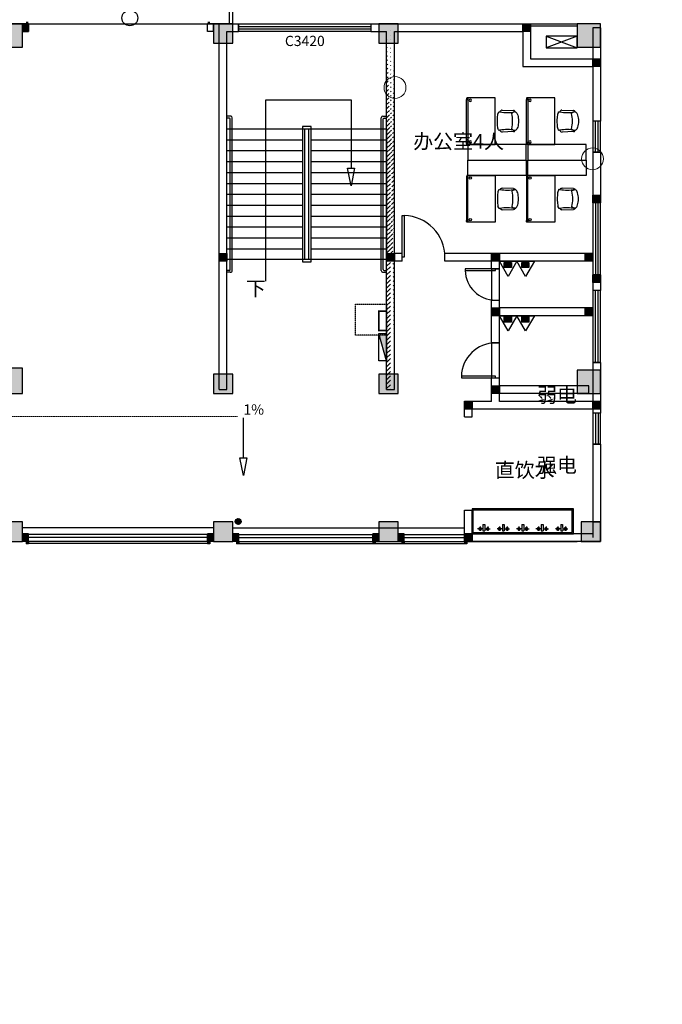
# Model space of a CAD drawing. Units: millimetres. Extents: x -94623 to 1796940, y -76944 to 770679.
# Drawn here: x 212883 to 229394, y 55427 to 80723 of the extents above; entities that cross this region are included whole.
import ezdxf
from ezdxf.enums import TextEntityAlignment as Align

# ---------------------------------------------------------------- set-up
doc = ezdxf.new("R2010")
doc.units = ezdxf.units.MM
for name, pattern in [('AUDIT_I_171222174621-1', [0]), ('DASH', [0.35, 0.25, -0.1]), ('DASHED2', [0.375, 0.25, -0.125])]:
    doc.linetypes.add(name, pattern=pattern)
for name, color, linetype in [('2d家具', 3, 'Continuous'), ('A-A-TEXT', 7, 'Continuous'), ('A-A-WINDOW-TEXT', 140, 'Continuous'), ('A-P-FURNIURE-FIXED', 37, 'Continuous'), ('A-P-FURNIURE-MOVE', 43, 'Continuous'), ('A-P-HANDRAIL', 225, 'Continuous'), ('A-P-STAIR', 4, 'Continuous'), ('A-P-WALL', 9, 'Continuous'), ('A-P-WINDOW', 2, 'Continuous'), ('COLU', 7, 'Continuous'), ('COLUMN', 9, 'Continuous'), ('DIM_IDEN', 3, 'Continuous'), ('DIM_SYMB', 3, 'Continuous'), ('P-活动家具', 146, 'Continuous'), ('PUB_HATCH', 8, 'Continuous'), ('WALL', 9, 'Continuous'), ('WINDOW', 2, 'Continuous'), ('WP_XH_PJ', 13, 'Continuous'), ('填充', 8, 'Continuous'), ('外廊连廊地漏', 7, 'Continuous'), ('家具', 123, 'Continuous'), ('构造柱', 9, 'Continuous'), ('栏杆', 5, 'Continuous'), ('梁虚线', 8, 'DASH'), ('洁具', 253, 'Continuous'), ('看线', 87, 'Continuous')]:
    doc.layers.add(name, color=color, linetype=linetype)
doc.layers.add('作法', color=254, linetype='Continuous', lineweight=15)
doc.layers.add('柱涂实', color=52, linetype='Continuous', lineweight=18)
doc.layers.add('施工看线', color=240, linetype='Continuous', lineweight=20, plot=False)
doc.styles.add('CADReader_TextStyle', font='tssdeng.shx', dxfattribs={"height": 0.2, "bigfont": 'gbcbig.shx'})
doc.styles.add('HZ', font='TXT', dxfattribs={"width": 0.7, "bigfont": 'HZTXT'})
pattern_1 = [(45, (-3536410.7, -1863023.26), (-56.1266008, 56.1266008), [])]

# ---------------------------------------------------------------- blocks, each defined once
blk = doc.blocks.new('饮2')
blk.add_line((2567610, 1890017), (2567610, 1889378))
at = {"layer": '洁具'}
for p, q in [((2565039, 1889989), (2565011, 1890017)), ((2565039, 1889989), (2565039, 1889406)), ((2565039, 1889989), (2567578, 1889989)), ((2565287, 1889896), (2565150, 1889896)), ((2565212, 1889834), (2565213, 1889941)), ((2565286, 1889781), (2565287, 1889946)), ((2565287, 1889946), (2565336, 1889946)), ((2565335, 1889781), (2565336, 1889946)), ((2565335, 1889896), (2565472, 1889896)), ((2565410, 1889833), (2565410, 1889941)), ((2565787, 1889896), (2565651, 1889896)), ((2565713, 1889834), (2565713, 1889941)), ((2565787, 1889946), (2565836, 1889946)), ((2565787, 1889781), (2565787, 1889946)), ((2565836, 1889781), (2565836, 1889946)), ((2565836, 1889896), (2565972, 1889896)), ((2565910, 1889833), (2565910, 1889941)), ((2566287, 1889896), (2566150, 1889896)), ((2566213, 1889834), (2566213, 1889941)), ((2566287, 1889946), (2566336, 1889946)), ((2566287, 1889781), (2566287, 1889946)), ((2566335, 1889781), (2566336, 1889946)), ((2566336, 1889896), (2566472, 1889896)), ((2566410, 1889833), (2566410, 1889941)), ((2566787, 1889896), (2566650, 1889896)), ((2566712, 1889834), (2566713, 1889941)), ((2566786, 1889781), (2566787, 1889946)), ((2566787, 1889946), (2566836, 1889946)), ((2566835, 1889781), (2566836, 1889946)), ((2566835, 1889896), (2566972, 1889896)), ((2566910, 1889833), (2566910, 1889941)), ((2567287, 1889896), (2567150, 1889896)), ((2567212, 1889834), (2567213, 1889941)), ((2567286, 1889781), (2567287, 1889946)), ((2567287, 1889946), (2567336, 1889946)), ((2567335, 1889781), (2567336, 1889946)), ((2567335, 1889896), (2567472, 1889896)), ((2567410, 1889833), (2567410, 1889941)), ((2567578, 1889989), (2567578, 1889406)), ((2565286, 1889781), (2565335, 1889781)), ((2565787, 1889781), (2565836, 1889781)), ((2566287, 1889781), (2566335, 1889781)), ((2566786, 1889781), (2566835, 1889781)), ((2567286, 1889781), (2567335, 1889781)), ((2565039, 1889406), (2565011, 1889378)), ((2565039, 1889406), (2567578, 1889406)), ((2567578, 1889406), (2567610, 1889378))]:
    blk.add_line(p, q, dxfattribs=at)
blk.add_lwpolyline([(2567610, 1889989), (2567610, 1889406), (2567610, 1889378), (2565011, 1889378), (2565011, 1889406), (2565011, 1889989), (2565011, 1890017), (2567610, 1890017)], close=True, dxfattribs=at)
for centre, radius in [((2565214, 1889896), 34.1), ((2565214, 1889896), 24.4), ((2565408, 1889896), 34.1), ((2565408, 1889896), 24.4), ((2565715, 1889896), 34.1), ((2565715, 1889896), 24.4), ((2565909, 1889896), 34.1), ((2565909, 1889896), 24.4), ((2566214, 1889896), 34.1), ((2566214, 1889896), 24.4), ((2566408, 1889896), 34.1), ((2566408, 1889896), 24.4), ((2566714, 1889896), 34.1), ((2566714, 1889896), 24.4), ((2566908, 1889896), 34.1), ((2566908, 1889896), 24.4), ((2567214, 1889896), 34.1), ((2567214, 1889896), 24.4), ((2567408, 1889896), 34.1), ((2567408, 1889896), 24.4)]:
    blk.add_circle(centre, radius, dxfattribs=at)
blk = doc.blocks.new('sskt')
at = {"layer": 'A-P-FURNIURE-FIXED'}
for p, q in [((865053, 239512), (864253, 239212)), ((864253, 239512), (865053, 239212))]:
    blk.add_line(p, q, dxfattribs=at)
blk.add_lwpolyline([(865053, 239512), (864253, 239512), (864253, 239212), (865053, 239212)], close=True, dxfattribs=at)
blk = doc.blocks.new('z5z')
at = {"layer": '柱涂实'}
h = blk.add_hatch(color=256, dxfattribs=at)
h.dxf.hatch_style = 1
h.paths.add_polyline_path([(3965500, 1391944), (3965500, 1392444), (3965000, 1392444), (3965000, 1391944)])
h.paths.add_polyline_path([(3965500, 1388144), (3965500, 1388644), (3965000, 1388644), (3965000, 1388144)])
h.paths.add_polyline_path([(3965500, 1379144), (3965500, 1379644), (3965000, 1379644), (3965000, 1379144)])
h.paths.add_polyline_path([(3960200, 1388144), (3960200, 1388644), (3959700, 1388644), (3959700, 1388144)])
h.paths.add_polyline_path([(3960200, 1379144), (3960200, 1379644), (3959700, 1379644), (3959700, 1379144)])
h.paths.add_polyline_path([(3955900, 1391944), (3955900, 1392444), (3955400, 1392444), (3955400, 1391944)])
h.paths.add_polyline_path([(3955950, 1388044), (3955950, 1388644), (3955350, 1388644), (3955350, 1388044)])
h.paths.add_polyline_path([(3955925, 1379144), (3955925, 1379744), (3955375, 1379744), (3955375, 1379144)])
h.paths.add_polyline_path([(3946300, 1391944), (3946300, 1392444), (3945800, 1392444), (3945800, 1391944)])
h.paths.add_polyline_path([(3946350, 1388044), (3946350, 1388644), (3945750, 1388644), (3945750, 1388044)])
h.paths.add_polyline_path([(3946325, 1379144), (3946325, 1379744), (3945775, 1379744), (3945775, 1379144)])
h.paths.add_polyline_path([(3936700, 1391944), (3936700, 1392444), (3936200, 1392444), (3936200, 1391944)])
h.paths.add_polyline_path([(3936750, 1388044), (3936750, 1388644), (3936150, 1388644), (3936150, 1388044)])
h.paths.add_polyline_path([(3936725, 1379144), (3936725, 1379744), (3936175, 1379744), (3936175, 1379144)])
h.paths.add_polyline_path([(3927100, 1391944), (3927100, 1392444), (3926600, 1392444), (3926600, 1391944)])
h.paths.add_polyline_path([(3927150, 1388044), (3927150, 1388644), (3926550, 1388644), (3926550, 1388044)])
h.paths.add_polyline_path([(3927125, 1379144), (3927125, 1379744), (3926575, 1379744), (3926575, 1379144)])
h.paths.add_polyline_path([(3921850, 1388044), (3921850, 1388644), (3921250, 1388644), (3921250, 1388044)])
h.paths.add_polyline_path([(3921825, 1379144), (3921825, 1379744), (3921275, 1379744), (3921275, 1379144)])
h.paths.add_polyline_path([(3917500, 1391944), (3917500, 1392444), (3917000, 1392444), (3917000, 1391944)])
h.paths.add_polyline_path([(3917550, 1388044), (3917550, 1388644), (3916950, 1388644), (3916950, 1388044)])
h.paths.add_polyline_path([(3917525, 1379144), (3917525, 1379744), (3916975, 1379744), (3916975, 1379144)])
h.paths.add_polyline_path([(3911400, 1392094), (3911400, 1392444), (3911050, 1392444), (3911050, 1392094)])
h.paths.add_polyline_path([(3911400, 1388294), (3911400, 1388644), (3911050, 1388644), (3911050, 1388294)])
h.paths.add_polyline_path([(3911600, 1379144), (3911600, 1379744), (3911050, 1379744), (3911050, 1379144)])
h.paths.add_polyline_path([(3937200, 1434494), (3937200, 1435144), (3936700, 1435144), (3936700, 1434494)])
h.paths.add_polyline_path([(3937200, 1425644), (3937200, 1426294), (3936700, 1426294), (3936700, 1425644)])
h.paths.add_polyline_path([(3937200, 1421844), (3937200, 1422344), (3936700, 1422344), (3936700, 1421844)])
h.paths.add_polyline_path([(3988150, 1434544), (3988150, 1435144), (3987550, 1435144), (3987550, 1434544)])
h.paths.add_polyline_path([(3988150, 1425644), (3988150, 1426244), (3987550, 1426244), (3987550, 1425644)])
h.paths.add_polyline_path([(3988150, 1421844), (3988150, 1422344), (3987650, 1422344), (3987650, 1421844)])
h.paths.add_polyline_path([(3982950, 1434644), (3982950, 1435144), (3982450, 1435144), (3982450, 1434644)])
h.paths.add_polyline_path([(3982950, 1425644), (3982950, 1426144), (3982450, 1426144), (3982450, 1425644)])
h.paths.add_polyline_path([(3982950, 1421844), (3982950, 1422344), (3982450, 1422344), (3982450, 1421844)])
h.paths.add_polyline_path([(3978700, 1434644), (3978700, 1435144), (3978200, 1435144), (3978200, 1434644)])
h.paths.add_polyline_path([(3978700, 1425644), (3978700, 1426144), (3978200, 1426144), (3978200, 1425644)])
h.paths.add_polyline_path([(3978700, 1421844), (3978700, 1422344), (3978200, 1422344), (3978200, 1421844)])
h.paths.add_polyline_path([(3973300, 1434544), (3973300, 1435144), (3972800, 1435144), (3972800, 1434544)])
h.paths.add_polyline_path([(3973300, 1425644), (3973300, 1426294), (3972800, 1426294), (3972800, 1425644)])
h.paths.add_polyline_path([(3973300, 1421844), (3973300, 1422344), (3972800, 1422344), (3972800, 1421844)])
h.paths.add_polyline_path([(3965500, 1434544), (3965500, 1435144), (3965000, 1435144), (3965000, 1434544)])
h.paths.add_polyline_path([(3965500, 1425644), (3965500, 1426294), (3965000, 1426294), (3965000, 1425644)])
h.paths.add_polyline_path([(3965500, 1421844), (3965500, 1422344), (3965000, 1422344), (3965000, 1421844)])
h.paths.add_polyline_path([(3955900, 1434544), (3955900, 1435144), (3955400, 1435144), (3955400, 1434544)])
h.paths.add_polyline_path([(3955900, 1425644), (3955900, 1426294), (3955400, 1426294), (3955400, 1425644)])
h.paths.add_polyline_path([(3955900, 1421844), (3955900, 1422344), (3955400, 1422344), (3955400, 1421844)])
h.paths.add_polyline_path([(3946300, 1434544), (3946300, 1435144), (3945800, 1435144), (3945800, 1434544)])
h.paths.add_polyline_path([(3946300, 1425644), (3946300, 1426294), (3945800, 1426294), (3945800, 1425644)])
h.paths.add_polyline_path([(3946300, 1421844), (3946300, 1422344), (3945800, 1422344), (3945800, 1421844)])
h.paths.add_polyline_path([(3936550, 1434544), (3936550, 1435144), (3936000, 1435144), (3936000, 1434544)])
h.paths.add_polyline_path([(3936550, 1425644), (3936550, 1426244), (3935950, 1426244), (3935950, 1425644)])
h.paths.add_polyline_path([(3936550, 1421844), (3936550, 1422344), (3936050, 1422344), (3936050, 1421844)])
h.paths.add_polyline_path([(3927125, 1434544), (3927125, 1435144), (3926575, 1435144), (3926575, 1434544)])
h.paths.add_polyline_path([(3927150, 1425644), (3927150, 1426244), (3926550, 1426244), (3926550, 1425644)])
h.paths.add_polyline_path([(3927100, 1421844), (3927100, 1422344), (3926600, 1422344), (3926600, 1421844)])
h.paths.add_polyline_path([(3917525, 1434544), (3917525, 1435144), (3916975, 1435144), (3916975, 1434544)])
h.paths.add_polyline_path([(3917550, 1425644), (3917550, 1426244), (3916950, 1426244), (3916950, 1425644)])
h.paths.add_polyline_path([(3917500, 1421844), (3917500, 1422344), (3917000, 1422344), (3917000, 1421844)])
h.paths.add_polyline_path([(3907925, 1434544), (3907925, 1435144), (3907375, 1435144), (3907375, 1434544)])
h.paths.add_polyline_path([(3907950, 1425644), (3907950, 1426244), (3907350, 1426244), (3907350, 1425644)])
h.paths.add_polyline_path([(3907900, 1421844), (3907900, 1422344), (3907400, 1422344), (3907400, 1421844)])
h.paths.add_polyline_path([(3903700, 1434544), (3903700, 1435144), (3903150, 1435144), (3903150, 1434544)])
h.paths.add_polyline_path([(3903750, 1425644), (3903750, 1426244), (3903150, 1426244), (3903150, 1425644)])
h.paths.add_polyline_path([(3903650, 1421844), (3903650, 1422344), (3903150, 1422344), (3903150, 1421844)])
h.paths.add_polyline_path([(3898300, 1434544), (3898300, 1435144), (3897750, 1435144), (3897750, 1434544)])
h.paths.add_polyline_path([(3898350, 1425644), (3898350, 1426244), (3897750, 1426244), (3897750, 1425644)])
h.paths.add_polyline_path([(3898250, 1421844), (3898250, 1422344), (3897750, 1422344), (3897750, 1421844)])
h.paths.add_polyline_path([(3995550, 1474544), (3995550, 1475044), (3995050, 1475044), (3995050, 1474544)])
h.paths.add_polyline_path([(3995550, 1465544), (3995550, 1466044), (3995050, 1466044), (3995050, 1465544)])
h.paths.add_polyline_path([(3995550, 1461744), (3995550, 1462244), (3995050, 1462244), (3995050, 1461744)])
h.paths.add_polyline_path([(3988150, 1474544), (3988150, 1475044), (3987650, 1475044), (3987650, 1474544)])
h.paths.add_polyline_path([(3988150, 1465544), (3988150, 1466044), (3987650, 1466044), (3987650, 1465544)])
h.paths.add_polyline_path([(3988150, 1461744), (3988150, 1462244), (3987650, 1462244), (3987650, 1461744)])
h.paths.add_polyline_path([(3978700, 1474544), (3978700, 1475044), (3978200, 1475044), (3978200, 1474544)])
h.paths.add_polyline_path([(3978700, 1465544), (3978700, 1466044), (3978200, 1466044), (3978200, 1465544)])
h.paths.add_polyline_path([(3978700, 1461744), (3978700, 1462244), (3978200, 1462244), (3978200, 1461744)])
h.paths.add_polyline_path([(3973350, 1474544), (3973350, 1475044), (3972850, 1475044), (3972850, 1474544)])
h.paths.add_polyline_path([(3973350, 1465544), (3973350, 1466044), (3972850, 1466044), (3972850, 1465544)])
h.paths.add_polyline_path([(3973300, 1461744), (3973300, 1462244), (3972800, 1462244), (3972800, 1461744)])
h.paths.add_polyline_path([(3969100, 1474544), (3969100, 1475044), (3968600, 1475044), (3968600, 1474544)])
h.paths.add_polyline_path([(3969100, 1465544), (3969100, 1466044), (3968600, 1466044), (3968600, 1465544)])
h.paths.add_polyline_path([(3969100, 1461744), (3969100, 1462244), (3968600, 1462244), (3968600, 1461744)])
h.paths.add_polyline_path([(3959550, 1474444), (3959550, 1475044), (3958950, 1475044), (3958950, 1474444)])
h.paths.add_polyline_path([(3959550, 1465544), (3959550, 1466144), (3958950, 1466144), (3958950, 1465544)])
h.paths.add_polyline_path([(3959500, 1461744), (3959500, 1462244), (3959000, 1462244), (3959000, 1461744)])
edge = h.paths.add_edge_path()
edge.add_line((3969546, 1466533), (3969575, 1465940))
at = {"layer": 'COLU'}
for points in [[(3973300, 1434544), (3973300, 1435144), (3972800, 1435144), (3972800, 1434544)], [(3978700, 1434644), (3978700, 1435144), (3978200, 1435144), (3978200, 1434644)], [(3982950, 1434644), (3982950, 1435144), (3982450, 1435144), (3982450, 1434644)], [(3988150, 1434544), (3988150, 1435144), (3987550, 1435144), (3987550, 1434544)], [(3973300, 1425644), (3973300, 1426294), (3972800, 1426294), (3972800, 1425644)], [(3988150, 1425644), (3988150, 1426244), (3987550, 1426244), (3987550, 1425644)], [(3978700, 1425644), (3978700, 1426144), (3978200, 1426144), (3978200, 1425644)], [(3982950, 1425644), (3982950, 1426144), (3982450, 1426144), (3982450, 1425644)], [(3973300, 1421844), (3973300, 1422344), (3972800, 1422344), (3972800, 1421844)], [(3978700, 1421844), (3978700, 1422344), (3978200, 1422344), (3978200, 1421844)], [(3982950, 1421844), (3982950, 1422344), (3982450, 1422344), (3982450, 1421844)], [(3988150, 1421844), (3988150, 1422344), (3987650, 1422344), (3987650, 1421844)]]:
    blk.add_lwpolyline(points, close=True, dxfattribs=at)
blk = doc.blocks.new('$QC001_5')
at = {"color": 0, "linetype": 'ByBlock'}
blk.add_line((-325, 0), (325, 200), dxfattribs=at)
blk.add_lwpolyline([(325, 200), (325, 0), (-325, 0), (-325, 200)], close=True, dxfattribs=at)
blk.add_solid([(-325, 0), (325, 0), (-325, 0), (325, 200)], dxfattribs=at)
at = {"color": 0, "linetype": 'ByBlock', "style": 'HZ', "width": 0.7, "flags": 1}
for tag, p in [('WHAT', (-266, 868)), ('SPEC', (-266, 596)), ('UNIT', (-266, 316))]:
    blk.add_attdef(tag, p, '', height=300, dxfattribs=at)
blk = doc.blocks.new('$QC006_2')
at = {"color": 0}
for points in [[(0, 260), (150, 0), (-150, 0)], [(-57, 109), (67, 109), (67, 19), (-57, 19)]]:
    blk.add_lwpolyline(points, close=True, dxfattribs=at)
blk.add_solid([(67, 109), (67, 19), (-57, 109), (-57, 19)], dxfattribs=at)
at = {"color": 0, "style": 'HZ', "width": 0.7}
blk.add_attdef('TXT', (227, -1), '', height=250, dxfattribs=at)
at = {"color": 0, "style": 'HZ', "flags": 1}
for tag in ['UNIT', 'WHAT', 'SPEC']:
    blk.add_attdef(tag, (0, 0), '', height=0.001, dxfattribs=at)
blk = doc.blocks.new('GZ1')
at = {"layer": '构造柱'}
h = blk.add_hatch(color=8, dxfattribs=at)
h.dxf.hatch_style = 1
h.paths.add_polyline_path([(573091, -538509), (573291, -538509), (573291, -538709), (573091, -538709)])
blk.add_lwpolyline([(573091, -538509), (573291, -538509), (573291, -538709), (573091, -538709)], close=True, dxfattribs=at)
blk = doc.blocks.new('$plan$00002944')
at = {"layer": '洁具'}
for p, q in [((-74, 11, 0), (-11, 74, 0)), ((-70, -27, 0), (27, 70, 0)), ((-53, -53, 0), (53, 53, 0)), ((-27, -70, 0), (70, 27, 0)), ((11, -74, 0), (74, -11, 0))]:
    blk.add_line(p, q, dxfattribs=at)
blk.add_circle((0, 0, 0), 75, dxfattribs=at)
blk.add_point((0, 0, 0), dxfattribs=at)
blk = doc.blocks.new('A$C50D80CFC')
at = {"layer": '2d家具'}
for p, q in [((225, 649, 0), (24, 434, 0)), ((317, 678, 0), (310, 675, 0)), ((330, 676, 0), (317, 678, 0)), ((330, 676, 0), (348, 668, 0)), ((348, 668, 0), (330, 676, 0)), ((348, 668, 0), (369, 656, 0)), ((369, 656, 0), (348, 668, 0)), ((393, 638, 0), (369, 656, 0)), ((421, 617, 0), (393, 638, 0)), ((450, 593, 0), (421, 617, 0)), ((480, 566, 0), (450, 593, 0)), ((509, 537, 0), (480, 566, 0)), ((538, 507, 0), (509, 537, 0)), ((565, 477, 0), (538, 507, 0)), ((9, 370, 0), (7, 352, 0)), ((7, 352, 0), (9, 330, 0)), ((17, 383, 0), (9, 370, 0)), ((9, 330, 0), (17, 304, 0)), ((17, 304, 0), (31, 276, 0)), ((31, 276, 0), (49, 245, 0)), ((590, 448, 0), (565, 477, 0)), ((611, 421, 0), (590, 448, 0)), ((628, 396, 0), (611, 421, 0)), ((640, 375, 0), (628, 396, 0)), ((648, 358, 0), (640, 375, 0)), ((651, 345, 0), (648, 358, 0)), ((648, 337, 0), (651, 345, 0)), ((49, 245, 0), (71, 214, 0)), ((71, 214, 0), (97, 183, 0)), ((97, 183, 0), (125, 153, 0)), ((125, 153, 0), (155, 124, 0)), ((155, 124, 0), (187, 98, 0)), ((187, 98, 0), (218, 76, 0)), ((218, 76, 0), (248, 58, 0)), ((248, 58, 0), (277, 45, 0)), ((277, 45, 0), (302, 37, 0)), ((302, 37, 0), (324, 34, 0)), ((324, 34, 0), (342, 37, 0)), ((342, 37, 0), (356, 45, 0)), ((407, 51, 0), (619, 250, 0))]:
    blk.add_line(p, q, dxfattribs=at)
at = {"layer": '2d家具', "extrusion": (0, 0, -1)}
for centre, major_axis, start_param, end_param in [((-450, 1151, 0), (-633, 633), 2.942374, 3.381096), ((265, 609, 0), (39.9, 39.9), -1.569576, -0.190397), ((-505, 1198, 0), (-685, 685), 2.926577, 2.950628), ((46, 406, 0), (25.7, 25.7), 3.257716, 4.838691), ((91, 315, 0), (70.9, 70.9), 4.670073, 5.682024), ((863, 891, 0), (-630, 630), 4.491074, 4.933704), ((1124, -422, 0), (-633, 633), 6.043682, 6.482404), ((582, 293, 0), (39.9, 39.9), 0.190397, 1.635129), ((1171, -478, 0), (685, 685), -1.379832, -1.355781), ((288, 119, 0), (70.9, 70.9), 0.601161, 1.613112), ((378, 73, 0), (25.7, 25.7), 1.444494, 3.02547)]:
    blk.add_ellipse(centre, major_axis=major_axis, ratio=1, start_param=start_param, end_param=end_param, dxfattribs=at)
blk = doc.blocks.new('56tywhr')
at = {"layer": '2d家具', "elevation": 451}
blk.add_lwpolyline([(39011, -67791), (38989, -67791), (38989, -67091), (40189, -67091), (40189, -67791), (39011, -67791)], dxfattribs=at)
at = {"layer": '家具', "color": 3, "elevation": 451}
for points in [[(39037, -67791), (39011, -67791, 0.152712), (38994, -67796, 0.246733), (38989, -67806, 0.246733), (38994, -67816, 0.152712), (39011, -67821), (39037, -67821), (39037, -67791)], [(40141, -67791), (40167, -67791, -0.152712), (40184, -67796, -0.246733), (40189, -67806, -0.246733), (40184, -67816, -0.152712), (40167, -67821), (40141, -67821), (40141, -67791)]]:
    blk.add_lwpolyline(points, format="xyb", dxfattribs=at)
blk.add_lwpolyline([(40141, -67821), (40141, -67791), (39037, -67791), (39037, -67821)], close=True, dxfattribs=at)
at = {"layer": '家具'}
for centre in [(39055, -67730), (40123, -67730)]:
    blk.add_circle(centre, 30, dxfattribs=at)
at = {"layer": '2d家具', "rotation": 225.0000000002853}
blk.add_blockref('A$C50D80CFC', (39569, -66292, 451), dxfattribs=at)

msp = doc.modelspace()

# ---------------------------------------------------------------- hatches: boundary and pattern name
at = {"layer": 'A-P-WALL'}
h = msp.add_hatch(dxfattribs=at)
h.set_pattern_fill('ANSI31', color=1, scale=50)
h.set_pattern_definition(pattern_1)
edge = h.paths.add_edge_path()
edge.add_line((227609.51619, 74517.95027), (225209.33699, 74517.94488))
edge = h.paths.add_edge_path()
edge.add_line((227809.51611, 74717.95072), (225109.33671, 74717.94465))
edge = h.paths.add_edge_path()
edge.add_line((227709.30682, 74617.9505), (225109.33693, 74617.94465))
h = msp.add_hatch(dxfattribs=at)
h.set_pattern_fill('ANSI31', color=1, scale=50)
h.set_pattern_definition(pattern_1)
edge = h.paths.add_edge_path()
edge.add_line((227609.51669, 73317.95027), (227609.51619, 74517.95027))
edge = h.paths.add_edge_path()
edge.add_line((227809.51673, 73217.95054), (227809.51611, 74717.95072))
edge = h.paths.add_edge_path()
edge.add_line((227709.51673, 73217.9505), (227709.51615, 74617.92446))
h = msp.add_hatch(dxfattribs=at)
h.set_pattern_fill('ANSI31', color=1, scale=50)
h.set_pattern_definition(pattern_1)
edge = h.paths.add_edge_path()
edge.add_line((225209.33769, 73317.94488), (225209.33757, 73517.94483))
edge = h.paths.add_edge_path()
edge.add_line((225209.33757, 73517.94483), (225009.33757, 73517.94472))
edge = h.paths.add_edge_path()
edge.add_line((225009.33757, 73517.94472), (225009.33774, 73217.94459))
edge = h.paths.add_edge_path()
edge.add_line((225009.33699, 74517.94447), (225009.33711, 74317.94472))
edge = h.paths.add_edge_path()
edge.add_line((225009.33711, 74317.94472), (225209.3371, 74317.94483))
edge = h.paths.add_edge_path()
edge.add_line((225209.3371, 74317.94483), (225209.33699, 74517.94488))
edge = h.paths.add_edge_path()
edge.add_line((225109.33774, 73217.94465), (225109.33693, 74617.92907))
h = msp.add_hatch(dxfattribs=at)
h.set_pattern_fill('ANSI31', color=1, scale=50)
h.set_pattern_definition(pattern_1)
edge = h.paths.add_edge_path()
edge.add_line((225209.33968, 71317.95946), (225209.33947, 71517.94359))
edge = h.paths.add_edge_path()
edge.add_line((225209.33947, 71517.94359), (225009.33947, 71517.94338))
edge = h.paths.add_edge_path()
edge.add_line((225009.33947, 71517.94338), (225009.33988, 71117.95898))
edge = h.paths.add_edge_path()
edge.add_line((225009.33774, 73217.94455), (225009.33856, 72417.94338))
edge = h.paths.add_edge_path()
edge.add_line((225009.33856, 72417.94338), (225209.33856, 72417.94359))
edge = h.paths.add_edge_path()
edge.add_line((225209.33856, 72417.94359), (225209.33785, 73117.94488))
edge = h.paths.add_edge_path()
edge.add_line((225109.33978, 71217.95922), (225109.33774, 73217.94465))
h = msp.add_hatch(dxfattribs=at)
h.set_pattern_fill('ANSI31', color=1, scale=50)
h.set_pattern_definition(pattern_1)
edge = h.paths.add_edge_path()
edge.add_line((227609.51679, 73117.95027), (225209.33785, 73117.94488))
edge = h.paths.add_edge_path()
edge.add_line((227609.51669, 73317.95027), (225209.33769, 73317.94488))
edge = h.paths.add_edge_path()
edge.add_line((227709.30682, 73217.9505), (225109.33693, 73217.94465))
h = msp.add_hatch(dxfattribs=at)
h.set_pattern_fill('ANSI31', color=1, scale=50)
h.set_pattern_definition(pattern_1)
edge = h.paths.add_edge_path()
edge.add_line((227609.51761, 71717.95468), (227609.51679, 73117.95027))
edge = h.paths.add_edge_path()
edge.add_line((227809.51761, 71717.9548), (227809.51673, 73217.95055))
edge = h.paths.add_edge_path()
edge.add_line((227609.51761, 71717.95468), (227809.51761, 71717.9548))
edge = h.paths.add_edge_path()
edge.add_line((227709.51761, 71717.95474), (227709.51673, 73217.9505))
h = msp.add_hatch(dxfattribs=at)
h.set_pattern_fill('ANSI31', color=1, scale=50)
h.set_pattern_definition(pattern_1)
edge = h.paths.add_edge_path()
edge.add_line((227509.34047, 71117.96498), (225009.33988, 71117.95898))
edge = h.paths.add_edge_path()
edge.add_line((227509.33999, 71317.96498), (225209.33968, 71317.95946))
edge = h.paths.add_edge_path()
edge.add_line((227509.34023, 71217.96498), (225109.33978, 71217.95922))
at = {"layer": 'PUB_HATCH'}
for points in [[(212957.4014, 80416.26454), (213107.4014, 80416.26454), (213107.4014, 80616.26454), (212957.4014, 80616.26454)], [(213110.21568, 67317.76424), (212959.74724, 67317.76424), (212959.74724, 67517.76424), (213110.21568, 67517.76424)], [(213109.78889, 67317.5236), (213109.78889, 67257.5236), (213049.78889, 67257.5236), (213049.78889, 67317.5236)], [(217769.27881, 67317.5236), (217769.27881, 67257.5236), (217709.27881, 67257.5236), (217709.27881, 67317.5236)], [(217859.74783, 67317.76424), (217709.27939, 67317.76424), (217709.27939, 67517.76424), (217859.74783, 67517.76424)], [(218510.21568, 67317.76424), (218359.74725, 67317.76424), (218359.74725, 67517.76424), (218510.21568, 67517.76424)], [(218509.78889, 67317.5236), (218509.78889, 67257.5236), (218449.78889, 67257.5236), (218449.78889, 67317.5236)], [(222019.27881, 67317.5236), (222019.27881, 67257.5236), (221959.27881, 67257.5236), (221959.27881, 67317.5236)], [(222109.74783, 67317.76424), (221959.27939, 67317.76424), (221959.27939, 67517.76424), (222109.74783, 67517.76424)], [(222760.21568, 67317.76424), (222609.74725, 67317.76424), (222609.74725, 67517.76424), (222760.21568, 67517.76424)], [(222759.78889, 67317.5236), (222759.78889, 67257.5236), (222699.78889, 67257.5236), (222699.78889, 67317.5236)], [(224309.56625, 67317.91033), (224509.56625, 67317.91033), (224509.56625, 67517.91033), (224309.56625, 67517.91033)], [(224369.56634, 67317.5236), (224369.56634, 67257.5236), (224309.56634, 67257.5236), (224309.56634, 67317.5236)]]:
    msp.add_hatch(color=256, dxfattribs=at).paths.add_polyline_path(points, flags=0)
at = {"layer": '填充'}
h = msp.add_hatch(color=256, dxfattribs=at)
h.dxf.hatch_style = 1
h.paths.add_polyline_path([(213048.54284, 80676.40482), (213108.54284, 80676.40482), (213108.54284, 80616.40482), (213048.54284, 80616.40482)])
h = msp.add_hatch(color=256, dxfattribs=at)
h.dxf.hatch_style = 1
h.paths.add_polyline_path([(217770.48579, 80676.40482), (217710.48579, 80676.40482), (217710.48579, 80616.40482), (217770.48579, 80616.40482)])
at = {"layer": '施工看线'}
h = msp.add_hatch(dxfattribs=at)
h.set_pattern_fill('ANSI31', color=1, scale=50)
h.set_pattern_definition(pattern_1)
edge = h.paths.add_edge_path()
edge.add_line((222309.54935, 74617.92433), (222309.54145, 80417.96233))
edge.add_line((222509.54921, 74717.9247), (222509.54145, 80417.96244))
edge.add_line((222409.54935, 74617.92447), (222409.54131, 80517.93816))
edge.add_line((222309.55317, 71217.93805), (222309.54935, 74617.92435))
edge.add_line((222509.55317, 71217.93827), (222509.54946, 74517.9247))
edge.add_line((222309.55317, 71217.93805), (222509.55317, 71217.93827))
edge.add_line((222409.55317, 71217.93816), (222409.54935, 74617.92447))
h = msp.add_hatch(dxfattribs=at)
h.set_pattern_fill('ANSI31', color=1, scale=50)
h.set_pattern_definition(pattern_1)
edge = h.paths.add_edge_path()
edge.add_line((218209.55317, 71217.93856), (218209.55317, 74417.66819))
edge = h.paths.add_edge_path()
edge.add_line((218209.55317, 74417.66819), (218009.55317, 74417.66819))
edge = h.paths.add_edge_path()
edge.add_line((218009.55317, 74417.66819), (218009.55317, 71217.93856))
edge = h.paths.add_edge_path()
edge.add_line((218009.55317, 71217.93856), (218209.55317, 71217.93856))
edge = h.paths.add_edge_path()
edge.add_line((218009.55317, 80117.95763), (218009.55317, 77817.66819))
edge = h.paths.add_edge_path()
edge.add_line((218009.55317, 77817.66819), (218209.55317, 77817.66819))
edge = h.paths.add_edge_path()
edge.add_line((218209.55317, 77817.66819), (218209.55317, 80117.95763))
edge = h.paths.add_edge_path()
edge.add_line((218209.55317, 80117.95763), (218009.55317, 80117.95763))
edge = h.paths.add_edge_path()
edge.add_line((218109.55317, 71217.93856), (218109.55317, 80117.95763))

# ---------------------------------------------------------------- linework, layer by layer
at = {"layer": 'A-P-FURNIURE-MOVE'}
for p, q in [((226009.52753, 80617.9518), (227209.52696, 80617.95868)), ((226009.52782, 80567.9518), (227209.52725, 80567.95868))]:
    msp.add_line(p, q, dxfattribs=at)
at = {"layer": 'A-P-HANDRAIL'}
for p, q in [((212409.51337, 80617.89119), (218409.83042, 80617.89119)), ((217859.52696, 67667.97016), (212959.49856, 67667.9743)), ((218359.54074, 67667.97016), (224309.56634, 67667.97294)), ((213109.7883, 67317.76424), (213109.7883, 67267.97422)), ((217709.27939, 67317.97048), (217709.27939, 67267.97422)), ((218509.7883, 67317.97048), (218509.7883, 67267.97422)), ((221959.27939, 67317.97048), (221959.27939, 67267.97422)), ((222759.7883, 67317.97048), (222759.7883, 67267.97422)), ((224309.56634, 67317.9101), (224309.56634, 67268.12238)), ((217709.27939, 67267.96854), (213109.7883, 67267.97422)), ((218509.7883, 67267.96854), (224309.56634, 67268.12238))]:
    msp.add_line(p, q, dxfattribs=at)
at = {"layer": 'A-P-STAIR', "linetype": 'Continuous'}
for p, q in [((220209.53385, 74558.24638), (220209.53385, 77918.24638)), ((220309.53385, 74558.24638), (220309.53385, 77918.24638)), ((218209.5338, 77638.24638), (220149.53385, 77638.24638)), ((220369.53385, 77638.24638), (222309.5338, 77638.24638)), ((218209.5338, 77358.24638), (220149.53385, 77358.24638)), ((220369.53385, 77358.24638), (222309.5338, 77358.24638)), ((218209.5338, 77078.24638), (220149.53385, 77078.24638)), ((220369.53385, 77078.24638), (222309.5338, 77078.24638)), ((218209.5338, 76798.24638), (220149.53385, 76798.24638)), ((220369.53385, 76798.24638), (222309.5338, 76798.24638)), ((218209.5338, 76518.24635), (220149.53385, 76518.24635)), ((220369.53385, 76518.24635), (222309.5338, 76518.24635)), ((218209.5338, 76238.24636), (220149.53385, 76238.24636)), ((220369.53385, 76238.24636), (222309.5338, 76238.24636)), ((218209.5338, 75958.24635), (220149.53385, 75958.24635)), ((220369.53385, 75958.24635), (222309.5338, 75958.24635)), ((218209.5338, 75678.24638), (220149.53385, 75678.24638)), ((220369.53385, 75678.24638), (222309.5338, 75678.24638)), ((218209.5338, 75398.24638), (220149.53385, 75398.24638)), ((220369.53385, 75398.24638), (222309.5338, 75398.24638)), ((218209.5338, 75118.24638), (220149.53385, 75118.24638)), ((220369.53385, 75118.24638), (222309.5338, 75118.24638)), ((218209.5338, 74838.24638), (220149.53385, 74838.24638)), ((220369.53385, 74838.24638), (222309.5338, 74838.24638))]:
    msp.add_line(p, q, dxfattribs=at)
for points in [[(222309.5338, 74558.24638), (218209.5338, 74558.24638), (218209.5338, 77918.24638), (222309.5338, 77918.24638), (222309.5338, 74558.24638)], [(220149.53385, 77978.24638), (220149.53385, 74498.24638), (220369.53385, 74498.24638), (220369.53385, 77978.24638), (220149.53385, 77978.24638)]]:
    msp.add_lwpolyline(points, dxfattribs=at)
at = {"layer": 'A-P-WALL'}
msp.add_line((227609.5184, 77317.95714), (227609.5184, 76017.95714), dxfattribs=at)
for points in [[(212959.64677, 80617.95073), (212957.38186, 80417.96355)], [(212959.64677, 80617.95073), (213109.66631, 80616.25171)], [(213109.66631, 80616.25171), (213107.4014, 80416.26454)], [(217859.38186, 80617.95073), (217709.36232, 80616.25171)], [(217711.62723, 80416.26454), (217709.36232, 80616.25171)], [(217861.64677, 80417.96355), (217859.38186, 80617.95073)], [(218009.52696, 80617.95573), (218509.50912, 80617.956)], [(218009.52696, 71217.95808), (218009.52696, 80617.95573)], [(218509.50912, 80617.956), (218509.50923, 80417.956)], [(221909.50912, 80617.95782), (222409.52691, 80617.95809)], [(221909.50912, 80617.95782), (221909.50923, 80417.95782)], [(222409.55074, 80617.96233), (225909.52962, 80617.9596)], [(225909.52962, 80617.9596), (226009.52753, 80617.95952)], [(226009.52753, 80617.95952), (226009.52738, 80417.95952)], [(227609.51838, 80517.95714), (227609.51839, 79717.9518)], [(227809.51838, 80517.95714), (227609.51838, 80517.95714)], [(227809.51838, 80517.95714), (227809.51839, 79617.9518)], [(212957.38186, 80417.96355), (213107.4014, 80416.26454)], [(217861.64677, 80417.96355), (217711.62723, 80416.26454)], [(218209.52696, 80417.95584), (218509.50923, 80417.956)], [(218209.52696, 71217.95808), (218209.52696, 80417.95584)], [(221909.50923, 80417.95782), (222309.52699, 80417.95803)], [(222309.52859, 74617.92395), (222309.52699, 80417.95803)], [(222509.52699, 80417.96225), (225809.52954, 80417.95968)], [(222509.52856, 74717.92421), (222509.52699, 80417.96225)], [(225809.52954, 80417.95968), (225809.52955, 79517.9518)], [(226009.52954, 80417.95952), (226009.52738, 80417.95952)], [(226009.52954, 80417.95952), (226009.52955, 79717.9518)], [(226009.52955, 79717.9518), (227609.51839, 79717.9518)], [(225809.52955, 79517.9518), (227609.51839, 79517.9518)], [(227609.51839, 79517.9518), (227609.51839, 78117.95714)], [(227809.51839, 79617.9518), (227809.51839, 78117.95714)], [(227809.51839, 78117.95714), (227609.51839, 78117.95714)], [(227609.5184, 77317.95714), (227609.5184, 76017.95714)], [(227809.5184, 77317.95714), (227609.5184, 77317.95714)], [(227809.5184, 77317.95714), (227809.5184, 76017.95714)], [(227809.5184, 76017.95714), (227609.5184, 76017.95714)], [(222710.031, 74717.92467), (222509.52856, 74717.92421)], [(222710.03146, 74517.92467), (222710.031, 74717.92467)], [(224409.5623, 74717.92858), (223810.031, 74717.9272)], [(223810.03146, 74517.9272), (223810.031, 74717.9272)], [(225109.55914, 74717.94438), (224409.56231, 74717.94286)], [(227609.51819, 74717.94979), (225109.55914, 74717.94438)], [(227609.51862, 74517.94979), (227609.51819, 74717.94979)], [(222309.52953, 71217.93813), (222309.52859, 74617.92395)], [(222710.03146, 74517.92467), (222509.52861, 74517.92421)], [(222509.52953, 71217.93819), (222509.52861, 74517.92421)], [(224409.56276, 74517.92858), (223810.03146, 74517.9272)], [(225009.55943, 74517.94416), (224409.56274, 74517.94286)], [(225009.5596, 74317.9442), (225009.55943, 74517.94416)], [(227609.51862, 74517.94979), (225209.55943, 74517.94459)], [(225209.5596, 74317.94437), (225209.55943, 74517.94459)], [(225009.5596, 74317.9442), (225209.5596, 74317.94437)], [(227609.51841, 74167.95714), (227609.51841, 73767.95714)], [(227809.51841, 74167.95714), (227609.51841, 74167.95714)], [(227809.51841, 74167.95714), (227809.51841, 73767.95714)], [(227809.51841, 73767.95714), (227609.51841, 73767.95714)], [(225009.56025, 73517.9442), (225209.56025, 73517.94437)], [(225009.56049, 73217.94408), (225009.56025, 73517.9442)], [(225209.56041, 73317.94439), (225209.56025, 73517.94437)], [(225009.56131, 72417.94289), (225009.56049, 73217.94406)], [(227609.51818, 73317.95001), (225209.56041, 73317.94439)], [(227609.51865, 73117.95001), (225209.56059, 73117.94439)], [(225209.56131, 72417.9431), (225209.56059, 73117.94439)], [(227609.51865, 73117.95001), (227609.51818, 73317.95001)], [(225009.56131, 72417.94289), (225209.56131, 72417.9431)], [(227609.51842, 71917.95714), (227609.51842, 71217.95097)], [(227809.51842, 71917.95714), (227609.51842, 71917.95714)], [(227809.51842, 71917.95714), (227809.51842, 71217.95097)], [(225009.56222, 71517.94289), (225209.56222, 71517.9431)], [(225009.56253, 71217.95863), (225009.56222, 71517.94289)], [(225209.56243, 71317.95897), (225209.56222, 71517.9431)], [(218009.52696, 71217.95808), (218209.52696, 71217.95808)], [(222309.52953, 71217.93813), (222509.52953, 71217.93819)], [(225009.56283, 70917.95865), (225009.56253, 71217.95863)], [(227509.56274, 71317.96449), (225209.56243, 71317.95897)], [(227509.56322, 71117.96449), (225209.56263, 71117.95897)], [(225209.56283, 70917.95908), (225209.56263, 71117.95897)], [(227509.56322, 71117.96449), (227509.56274, 71317.96449)], [(227609.51842, 71217.92239), (227609.5185, 70917.96427)], [(227809.51842, 71217.92244), (227809.51853, 70817.96452)], [(225009.56283, 70917.95865), (224309.56282, 70917.95713)], [(224309.56321, 70517.95737), (224309.56282, 70917.95713)], [(227609.5185, 70917.96427), (225209.56283, 70917.95908)], [(225109.56315, 70717.95886), (224509.56302, 70717.95757)], [(224509.56321, 70517.95757), (224509.56302, 70717.95757)], [(227609.51855, 70717.96427), (225109.56315, 70717.95886)], [(227609.51855, 70717.96427), (227609.51858, 70617.4327)], [(227809.51858, 70617.43275), (227609.51858, 70617.4327)], [(227809.51853, 70817.96452), (227809.51858, 70617.43275)], [(224309.56321, 70517.95737), (224509.56321, 70517.95757)], [(227809.51879, 69817.43275), (227609.51879, 69817.4327)], [(227609.51879, 69817.4327), (227609.5194, 67517.9177)], [(227809.51879, 69817.43275), (227809.51942, 67417.91796)], [(224309.56556, 68117.95737), (224509.56556, 68117.95757)], [(224309.56615, 67517.91033), (224309.56556, 68117.95737)], [(224509.56615, 67517.91056), (224509.56556, 68117.95757)], [(227809.51932, 67817.9168), (227609.51932, 67817.91675)], [(227609.51932, 67817.91675), (227609.51942, 67417.9179)], [(227809.51932, 67817.9168), (227809.51942, 67417.91796)], [(227609.5194, 67517.9177), (224509.5662, 67517.91056)], [(227609.51945, 67317.9177), (224509.56625, 67317.91056)], [(227809.51945, 67317.93916), (227609.51945, 67317.93911)], [(227609.51945, 67317.9177), (227609.51945, 67317.93911)], [(227809.51942, 67417.91796), (227809.51945, 67317.93916)]]:
    msp.add_lwpolyline(points, dxfattribs=at)
at = {"layer": 'A-P-WINDOW', "linetype": 'Continuous'}
for p, q in [((218509.50914, 80551.28933), (221909.50914, 80551.29115)), ((218509.50914, 80484.62266), (221909.50914, 80484.62449))]:
    msp.add_line(p, q, dxfattribs=at)
msp.add_lwpolyline([(218509.50926, 80417.956), (218509.50914, 80617.95599), (221909.50914, 80617.95782), (221909.50926, 80417.95782), (218509.50926, 80417.956)], dxfattribs=at)
at = {"layer": 'COLUMN'}
for points in [[(213107.4014, 80616.26454), (212957.4014, 80616.26454)], [(212957.4014, 80616.26454), (212957.4014, 80416.26454)], [(213107.4014, 80416.26454), (213107.4014, 80616.26454)], [(212957.4014, 80416.26454), (213107.4014, 80416.26454)], [(224509.56625, 67517.91033), (224309.56625, 67517.91033)], [(224309.56625, 67517.91033), (224309.56625, 67317.91033)], [(224309.56625, 67317.91033), (224509.56625, 67317.91033)], [(224509.56625, 67317.91033), (224509.56625, 67517.91033)]]:
    msp.add_lwpolyline(points, dxfattribs=at)
at = {"layer": 'DIM_IDEN', "linetype": 'Continuous'}
msp.add_circle((215712.99967, 80767.89119), 202.32685, dxfattribs=at)
at = {"layer": 'DIM_SYMB', "linetype": 'Continuous'}
msp.add_line((218633.26088, 69466.39911), (218633.26088, 70493.57376), dxfattribs=at)
for points in [[(219205.99132, 74004.32462), (219205.99132, 78662.71891), (221399.5338, 78662.71891), (221399.5338, 76908.24637)], [(221399.5338, 76458.24637), (221309.5338, 76908.24637), (221489.5338, 76908.24637), (221399.5338, 76458.24637)], [(218633.26088, 69016.39908), (218543.26086, 69466.39911), (218723.26088, 69466.39911), (218633.26088, 69016.39908)]]:
    msp.add_lwpolyline(points, dxfattribs=at)
at = {"layer": 'P-活动家具'}
for points in [[(224396.52956, 77117.95714), (225896.52956, 77117.95714), (225896.52956, 77517.95714), (224396.52956, 77517.95714)], [(225935.52956, 77117.95714), (227435.52956, 77117.95714), (227435.52956, 77517.95714), (225935.52956, 77517.95714)], [(224396.52956, 77117.95714), (225896.52956, 77117.95714), (225896.52956, 76717.95714), (224396.52956, 76717.95714)], [(225935.52956, 77117.95714), (227435.52956, 77117.95714), (227435.52956, 76717.95714), (225935.52956, 76717.95714)]]:
    msp.add_lwpolyline(points, close=True, dxfattribs=at)
at = {"layer": 'WALL'}
for points in [[(213110.21568, 67517.76424), (212959.74724, 67517.76424)], [(212959.74724, 67317.76424), (212959.74724, 67517.76424)], [(213110.21568, 67317.76424), (212959.74724, 67317.76424)], [(213049.78889, 67317.5236), (213049.78889, 67257.5236)], [(213109.78889, 67317.5236), (213049.78889, 67317.5236)], [(213109.78889, 67317.5236), (213109.78889, 67257.5236)], [(213110.21568, 67317.76424), (213110.21568, 67517.76424)], [(217709.27881, 67317.5236), (217709.27881, 67257.5236)], [(217769.27881, 67317.5236), (217709.27881, 67317.5236)], [(217859.74783, 67517.76424), (217709.27939, 67517.76424)], [(217709.27939, 67317.76424), (217709.27939, 67517.76424)], [(217859.74783, 67317.76424), (217709.27939, 67317.76424)], [(217769.27881, 67317.5236), (217769.27881, 67257.5236)], [(217859.74783, 67317.76424), (217859.74783, 67517.76424)], [(218510.21568, 67517.76424), (218359.74725, 67517.76424)], [(218359.74725, 67317.76424), (218359.74725, 67517.76424)], [(218510.21568, 67317.76424), (218359.74725, 67317.76424)], [(218449.78889, 67317.5236), (218449.78889, 67257.5236)], [(218509.78889, 67317.5236), (218449.78889, 67317.5236)], [(218509.78889, 67317.5236), (218509.78889, 67257.5236)], [(218510.21568, 67317.76424), (218510.21568, 67517.76424)], [(221959.27881, 67317.5236), (221959.27881, 67257.5236)], [(222019.27881, 67317.5236), (221959.27881, 67317.5236)], [(222109.74783, 67517.76424), (221959.27939, 67517.76424)], [(221959.27939, 67317.76424), (221959.27939, 67517.76424)], [(222109.74783, 67317.76424), (221959.27939, 67317.76424)], [(222019.27881, 67317.5236), (222019.27881, 67257.5236)], [(222109.74783, 67317.76424), (222109.74783, 67517.76424)], [(222760.21568, 67517.76424), (222609.74725, 67517.76424)], [(222609.74725, 67317.76424), (222609.74725, 67517.76424)], [(222760.21568, 67317.76424), (222609.74725, 67317.76424)], [(222699.78889, 67317.5236), (222699.78889, 67257.5236)], [(222759.78889, 67317.5236), (222699.78889, 67317.5236)], [(222759.78889, 67317.5236), (222759.78889, 67257.5236)], [(222760.21568, 67317.76424), (222760.21568, 67517.76424)], [(224309.56634, 67317.5236), (224309.56634, 67257.5236)], [(224369.56634, 67317.5236), (224309.56634, 67317.5236)], [(224369.56634, 67317.5236), (224369.56634, 67257.5236)], [(213109.78889, 67257.5236), (213049.78889, 67257.5236)], [(217769.27881, 67257.5236), (217709.27881, 67257.5236)], [(218509.78889, 67257.5236), (218449.78889, 67257.5236)], [(222019.27881, 67257.5236), (221959.27881, 67257.5236)], [(222759.78889, 67257.5236), (222699.78889, 67257.5236)], [(224369.56634, 67257.5236), (224309.56634, 67257.5236)]]:
    msp.add_lwpolyline(points, dxfattribs=at)
at = {"layer": 'WINDOW', "linetype": 'Continuous'}
for p, q in [((227676.18505, 77317.95714), (227676.18505, 78117.95714)), ((227742.85174, 77317.95714), (227742.85174, 78117.95714)), ((227676.18506, 76017.95713), (227676.18509, 74167.95713)), ((227742.85174, 74167.95713), (227742.85174, 76017.95713)), ((227676.18509, 71917.95713), (227676.18509, 73767.95713)), ((227742.85175, 71917.95713), (227742.85175, 73767.95713)), ((227676.18525, 70617.43271), (227676.18547, 69817.43271)), ((227742.85191, 70617.43274), (227742.85212, 69817.43274)), ((224309.5632, 70517.95732), (224509.56322, 70517.95756)), ((224309.56555, 68117.95732), (224509.56555, 68117.95756))]:
    msp.add_line(p, q, dxfattribs=at)
for points in [[(227609.51839, 78117.95714), (227609.51839, 77317.95714), (227809.51839, 77317.95714), (227809.51839, 78117.95714), (227609.51839, 78117.95714)], [(227609.5184, 76017.95713), (227609.51841, 74167.95713), (227809.5184, 74167.95713), (227809.5184, 76017.95713), (227609.5184, 76017.95713)], [(222765.03123, 74617.92478), (222710.03123, 74617.92466), (222710.02873, 75690.42466), (222765.02876, 75690.42478), (222765.03123, 74617.92478)], [(225109.55962, 74277.94428), (225109.55959, 74317.94428), (224329.55958, 74317.94363), (224329.55964, 74277.94363), (225109.55962, 74277.94428)], [(227609.5184, 73767.95713), (227609.51842, 71917.95713), (227809.5184, 71917.95713), (227809.5184, 73767.95713), (227609.5184, 73767.95713)], [(225109.56222, 71517.94299), (225109.56217, 71562.94299), (224232.06217, 71562.9421), (224232.06224, 71517.9421), (225109.56222, 71517.94299)], [(227809.51879, 69817.43274), (227809.51858, 70617.43274), (227609.51857, 70617.43271), (227609.51878, 69817.43271), (227809.51879, 69817.43274)]]:
    msp.add_lwpolyline(points, dxfattribs=at)
at = {"layer": 'WINDOW'}
for points in [[(225209.55978, 74317.94438), (225009.56041, 74317.94438), (225009.56041, 73517.9442), (225209.55978, 73517.9442)], [(225209.56131, 72417.9431), (225009.56222, 72417.9431), (225009.56222, 71517.94289), (225209.56131, 71517.94289)]]:
    msp.add_lwpolyline(points, close=True, dxfattribs=at)
at = {"layer": 'WINDOW', "linetype": 'Continuous'}
for centre, radius, start, end in [((222737.53123, 74617.92473), 1072.5, 0.000132001, 88.530848431), ((225109.55961, 74297.94428), 780, 181.469330214, 270.000046637), ((225109.5622, 71540.44299), 877.5, 90.000058297, 178.530774715)]:
    msp.add_arc(centre, radius, start, end, dxfattribs=at)
at = {"layer": '作法', "linetype": 'DASHED2'}
msp.add_lwpolyline([(184231.43605, 72210.7106), (185843.44637, 70532.01705), (218479.99249, 70532.01705)], dxfattribs=at)
at = {"layer": '填充', "const_width": 40}
msp.add_lwpolyline([(222309.52939, 73237.18698), (222109.52939, 73237.18698), (222109.52939, 72737.18698), (222309.52939, 72737.18698)], dxfattribs=at)
at = {"layer": '施工看线', "linetype": 'AUDIT_I_171222174621-1'}
for centre in [(222525.49546, 78978.67421), (227601.96925, 77148.55076)]:
    msp.add_circle(centre, 281, dxfattribs=at)
at = {"layer": '栏杆'}
for p, q in [((218269.28172, 107217.92887), (218269.28172, 80617.95714)), ((218349.28172, 107217.92887), (218349.28172, 80617.95714)), ((218304.65054, 78243.35294), (218209.65054, 78243.35294)), ((218274.65054, 78193.35294), (218209.65054, 78193.35294)), ((218294.65055, 74302.89062), (218294.65054, 78173.35294)), ((218344.65055, 74282.89062), (218344.65054, 78203.35294)), ((222174.41714, 74282.89062), (222174.41715, 78203.35294)), ((222214.41715, 78243.35294), (222309.41715, 78243.35294)), ((222224.41714, 74302.89062), (222224.41715, 78173.35294)), ((222244.41715, 78193.35294), (222309.41715, 78193.35294)), ((218274.65055, 74282.89062), (218209.65055, 74282.89062)), ((218294.65055, 74232.89062), (218209.65055, 74232.89062)), ((222224.41714, 74232.89062), (222309.41714, 74232.89062)), ((222244.41714, 74282.89062), (222309.41714, 74282.89062)), ((217709.27939, 67497.96851), (213109.78888, 67497.9743)), ((217709.27939, 67417.96851), (213109.78888, 67417.9743)), ((218509.7883, 67497.96851), (221959.27939, 67497.97083)), ((218509.7883, 67417.96851), (221959.27939, 67417.97083)), ((222759.21568, 67497.97137), (224309.56634, 67497.97242)), ((222759.21568, 67417.97137), (224309.56634, 67417.97242))]:
    msp.add_line(p, q, dxfattribs=at)
for centre, radius, start, end in [((218274.65054, 78173.35294), 20, 0, 90), ((218304.65054, 78203.35294), 40, 0, 90), ((222214.41715, 78203.35294), 40, 90, 180), ((222244.41715, 78173.35294), 20, 90, 180), ((218274.65055, 74302.89062), 20, 270, 0), ((218294.65055, 74282.89062), 50, 270, 0), ((222224.41714, 74282.89062), 50, 180, 270), ((222244.41714, 74302.89062), 20, 180, 270)]:
    msp.add_arc(centre, radius, start, end, dxfattribs=at)
at = {"layer": '梁虚线'}
for p, q in [((217709.27939, 67317.97048), (212959.49828, 67317.9743)), ((218509.7883, 67317.97048), (227209.57, 67317.9743))]:
    msp.add_line(p, q, dxfattribs=at)
at = {"layer": '看线', "linetype": 'DASHED2'}
msp.add_lwpolyline([(222309.65387, 72617.97786), (221509.65387, 72617.97786), (221509.65387, 73417.97786), (222309.64856, 73417.97786), (222309.52939, 72617.97786)], dxfattribs=at)

# ---------------------------------------------------------------- block references
at = {"layer": 'A-P-FURNIURE-FIXED'}
msp.add_blockref('sskt', (-637843.21741, -159211.48036), dxfattribs=at)
at = {"layer": 'P-活动家具', "xscale": -1, "rotation": 270}
for p in [(292187.78634, 38529.10079, -450.9835), (293726.78634, 38529.10079, -450.9835)]:
    msp.add_blockref('56tywhr', p, dxfattribs=at)
at = {"layer": 'P-活动家具', "rotation": 270}
for p in [(292187.78634, 115706.81349, -450.9835), (293726.78634, 115706.81349, -450.9835)]:
    msp.add_blockref('56tywhr', p, dxfattribs=at)
at = {"layer": 'WP_XH_PJ', "xscale": 1.5, "yscale": 1.5, "zscale": 1.5, "rotation": 180}
for p in [(225433.21904, 74517.27645), (225883.28496, 74517.27645), (225433.2202, 73117.27625), (225883.28612, 73117.27625)]:
    msp.add_blockref('$QC006_2', p, dxfattribs=at)
at = {"layer": 'WP_XH_PJ', "xscale": 1.076923076923077, "zscale": 1.076923076923077, "rotation": 89.99977316408392}
msp.add_blockref('$QC001_5', (222308.19345, 72309.07256), dxfattribs=at)
at = {"layer": '填充', "xscale": -1, "rotation": 180}
msp.add_blockref('饮2', (-2340501.31731, 1957534.60691), dxfattribs=at)
at = {"layer": '外廊连廊地漏', "rotation": 180}
msp.add_blockref('$plan$00002944', (218497.63696, 67829.0159), dxfattribs=at)
at = {"layer": '构造柱'}
for p in [(-347281.83982, 619127.17998), (-345481.84762, 618227.18223), (-345481.83773, 614727.15951), (-355081.58951, 613227.15485), (-350781.5941, 613227.15485), (-348081.80657, 613227.17503), (-345681.85296, 613227.18043), (-345481.83773, 612677.15951), (-348081.85199, 611827.18778), (-345681.85296, 611827.18778), (-348081.80389, 609827.18961), (-348781.80445, 609427.18777), (-345481.80436, 609427.185), (-348781.80445, 606027.14097)]:
    msp.add_blockref('GZ1', p, dxfattribs=at)
at = {"layer": '柱涂实'}
msp.add_blockref('z5z', (-3760340.12917, -1354525.58976), dxfattribs=at)

# ---------------------------------------------------------------- texts
at = {"layer": 'A-A-TEXT', "style": 'CADReader_TextStyle'}
for s, p in [('办公室4人', (222994.71198, 77293.19836)), ('弱电', (226176.64443, 70775.19877)), ('直饮水', (225092.63749, 68848.33319)), ('强电', (226176.64443, 68974.05102))]:
    msp.add_text(s, height=375, rotation=359.938046542, dxfattribs=at).set_placement(p, align=Align.BOTTOM_LEFT)
at = {"layer": 'A-A-WINDOW-TEXT', "style": 'CADReader_TextStyle'}
msp.add_text('C3420', height=262.5, rotation=0.000030684, dxfattribs=at).set_placement((220209.50918, 80142.95526), align=Align.MIDDLE)
at = {"layer": 'DIM_SYMB', "color": 7, "style": 'CADReader_TextStyle'}
msp.add_text('下', height=375, dxfattribs=at).set_placement((219205.99134, 74001.82474), align=Align.TOP_RIGHT)
msp.add_text('1%', height=262.5, dxfattribs=at).set_placement((218633.26087, 70495.32376), align=Align.BOTTOM_LEFT)

doc.saveas('drawing.dxf')
